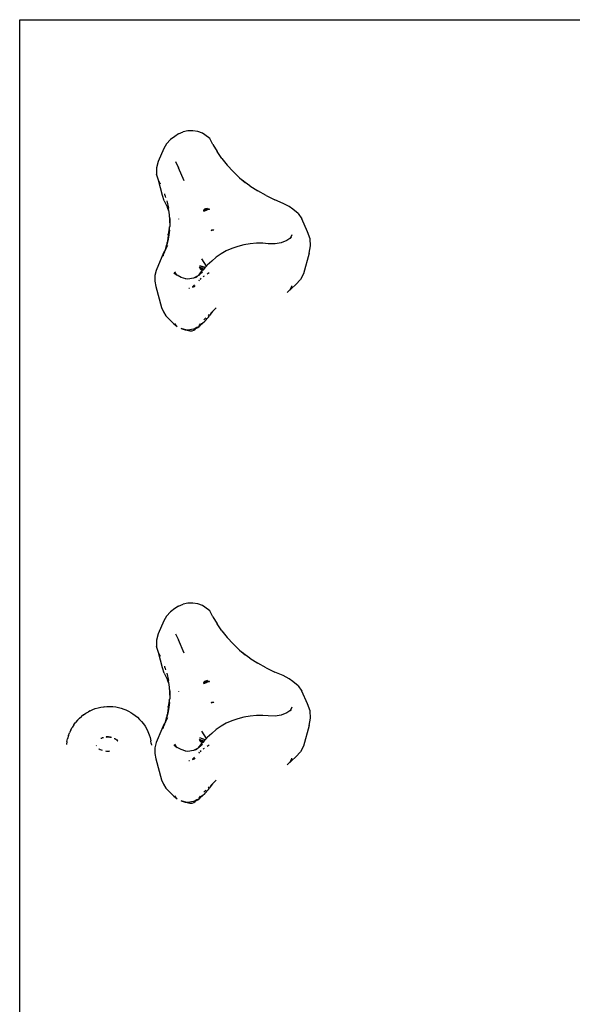
# Model space of a CAD drawing. Units: millimetres. Extents: x 993 to 11825, y -11556 to -2605.
# Drawn here: x 9710 to 9942, y -6260 to -5847 of the extents above; entities that cross this region are included whole.
import ezdxf

# ---------------------------------------------------------------- set-up
doc = ezdxf.new("R2010")
doc.units = ezdxf.units.MM

msp = doc.modelspace()

# ---------------------------------------------------------------- linework, layer by layer
for p, q in [((9710.14, -5846.65), (10220.14, -5846.65)), ((9710.14, -6732.99), (9710.14, -5846.65)), ((9773.47, -5896.97), (9771.84, -5898.7)), ((9775.27, -5895.62), (9773.47, -5896.97)), ((9776.9, -5894.52), (9775.27, -5895.62)), ((9776.9, -5894.52), (9778.78, -5893.74)), ((9780.82, -5893.32), (9778.78, -5893.74)), ((9782.92, -5893.29), (9780.82, -5893.32)), ((9784.99, -5893.63), (9782.92, -5893.29)), ((9786.91, -5894.34), (9784.99, -5893.63)), ((9787.93, -5894.96), (9786.91, -5894.34)), ((9789.98, -5896.46), (9787.93, -5894.96)), ((9791.23, -5898.99), (9789.98, -5896.46)), ((9770.71, -5900.68), (9768.33, -5906.22)), ((9771.84, -5898.7), (9770.71, -5900.68)), ((9791.23, -5898.99), (9793.02, -5902.01)), ((9795.05, -5904.93), (9793.02, -5902.01)), ((9795.05, -5904.93), (9797.3, -5907.74)), ((9768.33, -5906.22), (9767.64, -5908.8)), ((9767.64, -5908.8), (9767.66, -5911.44)), ((9775.55, -5906.21), (9776.86, -5908.77)), ((9779.2, -5914.25), (9776.86, -5908.77)), ((9799.77, -5910.43), (9797.3, -5907.74)), ((9768.39, -5914.01), (9767.66, -5911.44)), ((9802.44, -5912.97), (9799.77, -5910.43)), ((9802.44, -5912.97), (9804.89, -5915.01)), ((9769.12, -5915.43), (9768.39, -5914.01)), ((9769.12, -5915.58), (9768.39, -5914.01)), ((9770.16, -5920.51), (9768.39, -5914.01)), ((9769.12, -5915.43), (9769.12, -5915.58)), ((9804.89, -5915.01), (9803.59, -5914.06)), ((9806.77, -5916.39), (9804.89, -5915.01)), ((9806.77, -5916.39), (9810.12, -5918.54)), ((9770.78, -5922.69), (9770.16, -5920.51)), ((9771.08, -5920.19), (9771.04, -5919.75)), ((9771.16, -5920.26), (9771.04, -5919.75)), ((9771.11, -5920.26), (9771.08, -5920.06)), ((9771.16, -5920.26), (9771.08, -5920.06)), ((9771.21, -5920.51), (9771.16, -5920.26)), ((9771.24, -5920.5), (9771.16, -5920.26)), ((9771.31, -5920.75), (9771.24, -5920.5)), ((9771.51, -5921.24), (9771.31, -5920.75)), ((9813.64, -5920.51), (9810.12, -5918.54)), ((9813.64, -5920.51), (9817.31, -5922.29)), ((9770.78, -5922.69), (9772.19, -5925.43)), ((9771.98, -5922.72), (9772.65, -5925.74)), ((9772.81, -5926.95), (9772.19, -5925.43)), ((9772.81, -5926.95), (9772.65, -5925.74)), ((9787.78, -5926.17), (9787.95, -5926.01)), ((9789.07, -5925.83), (9788.24, -5926.04)), ((9788.24, -5926.04), (9788.42, -5926.06)), ((9788.42, -5926.06), (9789.07, -5925.83)), ((9788.48, -5926.19), (9789.07, -5925.83)), ((9788.59, -5926.19), (9789.07, -5925.83)), ((9789.33, -5926.17), (9789.59, -5926.05)), ((9820.77, -5923.73), (9817.31, -5922.29)), ((9823.27, -5925), (9820.77, -5923.73)), ((9824.84, -5926.19), (9823.27, -5925)), ((9772.86, -5927.27), (9772.81, -5926.95)), ((9773.06, -5928.79), (9772.86, -5927.27)), ((9773.13, -5930.33), (9773.06, -5928.79)), ((9773.06, -5929.56), (9773.13, -5930.33)), ((9787.42, -5926.83), (9787.46, -5926.59)), ((9787.42, -5926.83), (9787.45, -5926.75)), ((9787.42, -5926.83), (9787.44, -5927.07)), ((9787.44, -5927.07), (9788.56, -5926.54)), ((9787.92, -5926.7), (9787.44, -5927.07)), ((9787.49, -5926.8), (9787.44, -5927.07)), ((9787.44, -5927.07), (9787.45, -5926.82)), ((9787.45, -5926.75), (9787.53, -5926.61)), ((9787.45, -5926.82), (9787.49, -5926.8)), ((9787.56, -5926.45), (9787.46, -5926.59)), ((9787.53, -5926.79), (9787.49, -5926.8)), ((9787.53, -5926.8), (9787.49, -5926.81)), ((9787.53, -5926.58), (9787.56, -5926.45)), ((9787.53, -5926.58), (9787.6, -5926.57)), ((9788.06, -5926.6), (9787.53, -5926.79)), ((9787.54, -5926.75), (9787.53, -5926.79)), ((9787.54, -5926.75), (9787.93, -5926.52)), ((9787.6, -5926.57), (9787.54, -5926.75)), ((9787.61, -5926.37), (9787.56, -5926.45)), ((9787.56, -5926.45), (9787.57, -5926.37)), ((9787.57, -5926.37), (9787.62, -5926.35)), ((9787.57, -5926.37), (9787.61, -5926.37)), ((9787.61, -5926.37), (9787.57, -5926.37)), ((9787.65, -5926.34), (9787.61, -5926.37)), ((9787.61, -5926.37), (9787.64, -5926.36)), ((9787.64, -5926.36), (9787.65, -5926.34)), ((9787.67, -5926.36), (9787.64, -5926.36)), ((9787.67, -5926.28), (9787.65, -5926.34)), ((9787.67, -5926.28), (9787.7, -5926.24)), ((9787.67, -5926.28), (9787.68, -5926.33)), ((9788.25, -5926.32), (9787.67, -5926.36)), ((9787.68, -5926.33), (9787.67, -5926.36)), ((9787.68, -5926.33), (9788.1, -5926.18)), ((9787.7, -5926.24), (9787.74, -5926.17)), ((9787.78, -5926.17), (9787.74, -5926.17)), ((9787.78, -5926.17), (9787.74, -5926.17)), ((9788.1, -5926.18), (9787.78, -5926.17)), ((9788.56, -5926.54), (9787.92, -5926.7)), ((9788.06, -5926.6), (9787.92, -5926.7)), ((9787.93, -5926.52), (9788.22, -5926.47)), ((9788.22, -5926.47), (9788.06, -5926.6)), ((9788.25, -5926.32), (9788.48, -5926.19)), ((9788.25, -5926.32), (9788.95, -5926.28)), ((9789.79, -5926.22), (9788.56, -5926.54)), ((9788.95, -5926.28), (9788.56, -5926.42)), ((9788.56, -5926.42), (9788.94, -5926.36)), ((9789.15, -5926.21), (9788.59, -5926.19)), ((9788.64, -5926.09), (9788.72, -5926.1)), ((9788.94, -5926.36), (9789.13, -5926.27)), ((9789.15, -5926.21), (9788.95, -5926.28)), ((9789.13, -5926.27), (9789.25, -5926.21)), ((9789.79, -5926.22), (9789.13, -5926.27)), ((9789.25, -5926.21), (9789.15, -5926.21)), ((9789.25, -5926.21), (9789.27, -5926.16)), ((9789.79, -5926.22), (9789.25, -5926.21)), ((9789.27, -5926.16), (9789.33, -5926.17)), ((9789.33, -5926.17), (9789.79, -5926.22)), ((9827.06, -5928.03), (9824.84, -5926.19)), ((9827.06, -5928.03), (9828.68, -5930.25)), ((9772.97, -5934.27), (9772.54, -5936.7)), ((9773.02, -5934.62), (9772.97, -5934.27)), ((9772.99, -5934.42), (9773.06, -5933.9)), ((9773.02, -5934.62), (9773.06, -5934.16)), ((9773.06, -5934.16), (9773.13, -5933.4)), ((9773.06, -5933.9), (9773.13, -5933.4)), ((9773.06, -5933.9), (9773.06, -5933.65)), ((9773.06, -5934.16), (9773.06, -5933.9)), ((9773.19, -5931.86), (9773.13, -5930.33)), ((9773.13, -5930.33), (9773.13, -5933.4)), ((9773.19, -5931.86), (9773.13, -5933.4)), ((9776.97, -5930.42), (9776.91, -5930.28)), ((9830.98, -5935.62), (9828.68, -5930.25)), ((9772.32, -5939.49), (9772.6, -5937.37)), ((9772.65, -5937.98), (9772.32, -5939.49)), ((9772.6, -5937.37), (9772.54, -5936.7)), ((9773.06, -5934.93), (9772.65, -5937.98)), ((9773.06, -5934.93), (9773.02, -5934.62)), ((9790.53, -5935.17), (9791.54, -5934.91)), ((9791.63, -5934.97), (9790.53, -5935.17)), ((9791.01, -5934.82), (9790.64, -5935.01)), ((9790.76, -5935), (9790.64, -5935.01)), ((9790.76, -5935), (9791.01, -5934.82)), ((9791.63, -5934.97), (9791.25, -5934.98)), ((9791.63, -5934.97), (9791.54, -5934.91)), ((9824.45, -5936.98), (9823.67, -5938.45)), ((9823.86, -5938.35), (9823.67, -5938.45)), ((9824.29, -5938.07), (9823.86, -5938.35)), ((9823.92, -5938.21), (9823.86, -5938.35)), ((9832.09, -5938.56), (9830.98, -5935.62)), ((9772.19, -5941.4), (9771.33, -5943.08)), ((9771.33, -5943.08), (9771.51, -5942.49)), ((9771.51, -5942.49), (9771.98, -5941)), ((9771.51, -5942.49), (9771.78, -5941.49)), ((9771.98, -5941), (9771.78, -5941.49)), ((9772.32, -5939.49), (9771.96, -5940.48)), ((9771.96, -5940.48), (9771.98, -5941)), ((9772.32, -5939.49), (9771.98, -5941)), ((9801.71, -5941.79), (9799.25, -5942.65)), ((9804.28, -5941.14), (9801.71, -5941.79)), ((9806.9, -5940.7), (9804.28, -5941.14)), ((9809.57, -5940.48), (9806.9, -5940.7)), ((9812.25, -5940.47), (9809.57, -5940.48)), ((9814.5, -5940.66), (9812.25, -5940.47)), ((9817.49, -5940.73), (9814.5, -5940.66)), ((9819.99, -5940.3), (9817.49, -5940.73)), ((9822.3, -5939.39), (9819.99, -5940.3)), ((9823.6, -5938.53), (9822.3, -5939.39)), ((9823.67, -5938.45), (9823.6, -5938.53)), ((9831.68, -5944.67), (9832.33, -5941.63)), ((9832.33, -5941.63), (9832.09, -5938.56)), ((9769.86, -5946.18), (9767.44, -5951.85)), ((9770.72, -5944.25), (9769.86, -5946.18)), ((9770.3, -5945.77), (9770.33, -5945.75)), ((9770.44, -5945.43), (9770.33, -5945.75)), ((9770.44, -5945.43), (9771.04, -5943.97)), ((9771.33, -5943.08), (9770.72, -5944.25)), ((9771.11, -5943.91), (9771.04, -5943.97)), ((9792.64, -5946.38), (9790.78, -5947.97)), ((9794.69, -5944.96), (9792.64, -5946.38)), ((9796.9, -5943.71), (9794.69, -5944.96)), ((9799.25, -5942.65), (9796.9, -5943.71)), ((9831.68, -5944.67), (9829.27, -5953.38)), ((9785.74, -5950.52), (9785.6, -5950.46)), ((9785.6, -5950.46), (9785.62, -5950.7)), ((9785.6, -5950.46), (9785.74, -5950.76)), ((9785.74, -5950.75), (9785.6, -5950.46)), ((9785.77, -5950.6), (9785.6, -5950.46)), ((9785.81, -5950.72), (9785.6, -5950.46)), ((9785.6, -5950.46), (9785.76, -5950.56)), ((9785.6, -5950.46), (9785.75, -5950.54)), ((9785.62, -5950.7), (9785.74, -5950.76)), ((9785.62, -5950.7), (9785.76, -5950.79)), ((9785.62, -5950.7), (9785.74, -5950.75)), ((9788.1, -5950.8), (9785.74, -5949.9)), ((9788.18, -5950.71), (9785.74, -5949.9)), ((9785.74, -5950.52), (9785.76, -5950.56)), ((9785.74, -5950.76), (9785.8, -5950.77)), ((9785.76, -5950.79), (9785.74, -5950.76)), ((9786.68, -5950.89), (9785.76, -5950.56)), ((9785.76, -5950.56), (9787.31, -5951.38)), ((9785.76, -5950.56), (9785.78, -5950.64)), ((9785.76, -5950.56), (9786.54, -5951.07)), ((9785.77, -5950.82), (9785.76, -5950.79)), ((9785.84, -5950.81), (9785.77, -5950.82)), ((9785.77, -5950.82), (9785.84, -5950.84)), ((9785.77, -5950.82), (9785.8, -5950.88)), ((9786.18, -5950.92), (9785.78, -5950.64)), ((9785.78, -5950.64), (9785.83, -5950.78)), ((9785.78, -5950.64), (9785.99, -5950.85)), ((9785.8, -5950.77), (9785.83, -5950.78)), ((9785.8, -5950.77), (9785.82, -5950.8)), ((9785.82, -5950.8), (9785.84, -5950.84)), ((9785.83, -5950.78), (9785.84, -5950.81)), ((9785.83, -5950.78), (9785.88, -5950.8)), ((9785.84, -5950.81), (9785.86, -5950.87)), ((9785.88, -5950.8), (9786.18, -5950.92)), ((9785.92, -5950.85), (9785.88, -5950.8)), ((9785.99, -5950.85), (9786.08, -5950.94)), ((9788.58, -5950.05), (9786.64, -5947.07)), ((9787.45, -5951.39), (9788.58, -5950.05)), ((9788.58, -5950.05), (9788.89, -5949.72)), ((9788.67, -5950.19), (9788.58, -5950.05)), ((9790.78, -5947.97), (9788.89, -5949.72)), ((9766.94, -5954.08), (9766.89, -5956.36)), ((9767.44, -5951.85), (9766.94, -5954.08)), ((9774.87, -5952.83), (9775.45, -5953.28)), ((9775.1, -5952.46), (9775.79, -5953.54)), ((9775.41, -5953.19), (9775.45, -5953.28)), ((9775.45, -5953.28), (9775.79, -5953.54)), ((9775.79, -5953.54), (9776.28, -5953.92)), ((9777.9, -5954.8), (9776.28, -5953.92)), ((9779.91, -5955.46), (9777.9, -5954.8)), ((9784.55, -5954.42), (9783.18, -5955.11)), ((9784.42, -5954.76), (9783.18, -5955.11)), ((9784.55, -5954.42), (9783.87, -5954.85)), ((9783.87, -5954.85), (9784.57, -5954.49)), ((9784.68, -5954.4), (9784.55, -5954.42)), ((9784.57, -5954.49), (9784.68, -5954.4)), ((9784.68, -5954.4), (9784.78, -5954.34)), ((9784.81, -5954.29), (9784.78, -5954.34)), ((9784.99, -5954.2), (9784.81, -5954.29)), ((9785.2, -5954.07), (9784.99, -5954.2)), ((9785.22, -5954.04), (9785.2, -5954.07)), ((9785.28, -5954), (9785.22, -5954.04)), ((9785.3, -5953.93), (9785.28, -5954)), ((9785.49, -5953.95), (9785.28, -5954)), ((9785.99, -5953.51), (9785.3, -5953.93)), ((9785.39, -5953.82), (9785.3, -5953.93)), ((9786.9, -5952.57), (9785.39, -5953.82)), ((9785.66, -5953.45), (9785.39, -5953.82)), ((9785.66, -5953.45), (9787.07, -5951.63)), ((9786.9, -5952.57), (9785.7, -5953.62)), ((9785.8, -5950.88), (9785.86, -5950.87)), ((9785.83, -5951.14), (9785.96, -5951.16)), ((9785.99, -5951.24), (9785.83, -5951.14)), ((9785.97, -5951.23), (9785.83, -5951.14)), ((9785.86, -5950.87), (9785.89, -5950.92)), ((9785.86, -5950.87), (9785.89, -5950.92)), ((9785.89, -5950.92), (9785.9, -5950.97)), ((9785.89, -5950.92), (9785.98, -5950.93)), ((9785.9, -5950.97), (9785.96, -5951.16)), ((9785.9, -5950.97), (9785.98, -5951.05)), ((9785.98, -5950.93), (9785.92, -5950.85)), ((9785.97, -5951.23), (9785.94, -5951.16)), ((9785.96, -5951.16), (9785.99, -5951.24)), ((9785.96, -5951.16), (9786.06, -5951.18)), ((9786.01, -5951.32), (9785.97, -5951.23)), ((9786.21, -5951.21), (9785.98, -5950.93)), ((9785.98, -5951.05), (9786.06, -5951.18)), ((9785.99, -5951.24), (9786.01, -5951.32)), ((9786.13, -5951.33), (9786.01, -5951.32)), ((9786.16, -5951.35), (9786.01, -5951.32)), ((9786.06, -5951.18), (9786.12, -5951.2)), ((9786.06, -5951.18), (9786.13, -5951.33)), ((9786.08, -5950.94), (9786.4, -5951.1)), ((9786.08, -5950.94), (9786.4, -5951.25)), ((9786.12, -5951.2), (9786.28, -5951.35)), ((9786.12, -5951.2), (9786.21, -5951.21)), ((9786.13, -5951.33), (9786.17, -5951.35)), ((9786.16, -5951.35), (9786.13, -5951.33)), ((9786.28, -5951.35), (9786.17, -5951.35)), ((9786.24, -5951.47), (9786.17, -5951.35)), ((9786.33, -5951.46), (9786.17, -5951.36)), ((9786.4, -5951.1), (9786.18, -5950.92)), ((9786.18, -5950.92), (9787.31, -5951.38)), ((9786.28, -5951.35), (9786.21, -5951.21)), ((9786.21, -5951.21), (9786.4, -5951.25)), ((9786.29, -5951.46), (9786.24, -5951.47)), ((9786.24, -5951.47), (9786.3, -5951.47)), ((9786.28, -5951.35), (9786.31, -5951.38)), ((9786.33, -5951.35), (9786.28, -5951.35)), ((9786.33, -5951.46), (9786.29, -5951.46)), ((9786.3, -5951.47), (9786.33, -5951.46)), ((9786.35, -5951.39), (9786.31, -5951.38)), ((9786.35, -5951.39), (9786.33, -5951.35)), ((9786.33, -5951.46), (9786.4, -5951.47)), ((9786.4, -5951.47), (9786.33, -5951.46)), ((9786.53, -5951.42), (9786.35, -5951.39)), ((9786.4, -5951.47), (9786.35, -5951.39)), ((9786.66, -5951.31), (9786.4, -5951.1)), ((9786.4, -5951.25), (9786.53, -5951.38)), ((9786.4, -5951.25), (9786.51, -5951.28)), ((9786.4, -5951.47), (9786.56, -5951.45)), ((9786.4, -5951.47), (9786.5, -5951.57)), ((9786.68, -5951.54), (9786.5, -5951.57)), ((9786.5, -5951.57), (9786.72, -5951.58)), ((9786.51, -5951.28), (9786.7, -5951.4)), ((9786.53, -5951.38), (9786.53, -5951.42)), ((9786.6, -5951.44), (9786.53, -5951.42)), ((9786.56, -5951.45), (9786.6, -5951.44)), ((9786.59, -5951.47), (9786.56, -5951.45)), ((9786.63, -5951.48), (9786.59, -5951.47)), ((9786.63, -5951.48), (9786.59, -5951.47)), ((9786.6, -5951.44), (9786.7, -5951.4)), ((9786.6, -5951.44), (9786.63, -5951.48)), ((9786.63, -5951.48), (9786.68, -5951.54)), ((9786.81, -5951.48), (9786.63, -5951.48)), ((9787.34, -5951.36), (9786.68, -5950.89)), ((9786.71, -5951.56), (9786.68, -5951.54)), ((9786.68, -5951.54), (9786.73, -5951.58)), ((9786.7, -5951.4), (9786.76, -5951.43)), ((9786.83, -5951.48), (9786.71, -5951.56)), ((9786.71, -5951.56), (9786.73, -5951.58)), ((9786.73, -5951.58), (9786.78, -5951.63)), ((9786.76, -5951.43), (9786.82, -5951.43)), ((9786.81, -5951.48), (9786.76, -5951.43)), ((9786.82, -5951.43), (9786.78, -5951.41)), ((9786.78, -5951.63), (9786.99, -5951.58)), ((9786.83, -5951.48), (9786.81, -5951.48)), ((9786.82, -5951.43), (9786.93, -5951.42)), ((9786.82, -5951.43), (9786.83, -5951.48)), ((9786.83, -5951.48), (9786.88, -5951.51)), ((9786.88, -5951.48), (9786.83, -5951.48)), ((9786.88, -5951.51), (9786.88, -5951.48)), ((9786.93, -5951.51), (9786.88, -5951.48)), ((9786.93, -5951.51), (9786.88, -5951.51)), ((9786.89, -5951.35), (9787.03, -5951.38)), ((9786.89, -5951.35), (9786.93, -5951.42)), ((9786.93, -5951.42), (9787.02, -5951.42)), ((9787.06, -5951.49), (9786.93, -5951.51)), ((9786.95, -5951.54), (9786.93, -5951.51)), ((9786.95, -5951.54), (9786.99, -5951.58)), ((9787.07, -5951.54), (9786.99, -5951.58)), ((9787.04, -5951.61), (9786.99, -5951.58)), ((9787.01, -5951.58), (9787.36, -5951.59)), ((9787.05, -5951.44), (9787.02, -5951.42)), ((9787.03, -5951.38), (9787.08, -5951.42)), ((9787.04, -5951.61), (9787.36, -5951.59)), ((9787.04, -5951.61), (9787.07, -5951.63)), ((9787.17, -5951.47), (9787.06, -5951.49)), ((9787.07, -5951.54), (9787.06, -5951.49)), ((9787.15, -5951.55), (9787.07, -5951.54)), ((9787.07, -5951.63), (9787.15, -5951.55)), ((9787.36, -5951.59), (9787.07, -5951.63)), ((9787.08, -5951.42), (9787.17, -5951.41)), ((9787.08, -5951.42), (9787.13, -5951.45)), ((9787.13, -5951.45), (9787.17, -5951.47)), ((9787.23, -5951.53), (9787.15, -5951.55)), ((9787.17, -5951.41), (9787.25, -5951.46)), ((9787.2, -5951.49), (9787.17, -5951.47)), ((9787.17, -5951.47), (9787.2, -5951.49)), ((9787.5, -5954.31), (9787.19, -5954.57)), ((9787.25, -5951.46), (9787.2, -5951.49)), ((9787.2, -5951.49), (9787.23, -5951.53)), ((9787.23, -5951.53), (9787.25, -5951.46)), ((9787.23, -5951.53), (9787.36, -5951.59)), ((9787.25, -5951.46), (9787.27, -5951.43)), ((9787.34, -5951.45), (9787.25, -5951.46)), ((9787.44, -5951.51), (9787.25, -5951.53)), ((9787.25, -5951.53), (9787.36, -5951.59)), ((9787.27, -5951.43), (9787.31, -5951.38)), ((9787.31, -5951.38), (9787.36, -5951.4)), ((9787.36, -5951.4), (9787.34, -5951.36)), ((9787.44, -5951.43), (9787.34, -5951.45)), ((9787.34, -5951.45), (9787.48, -5951.47)), ((9787.36, -5951.4), (9787.41, -5951.4)), ((9787.36, -5951.4), (9787.44, -5951.43)), ((9787.41, -5951.4), (9787.45, -5951.39)), ((9787.41, -5951.4), (9787.47, -5951.43)), ((9787.47, -5951.43), (9787.44, -5951.43)), ((9787.44, -5951.43), (9787.5, -5951.45)), ((9787.45, -5951.39), (9787.56, -5951.39)), ((9787.47, -5951.43), (9787.45, -5951.39)), ((9787.47, -5951.43), (9787.51, -5951.44)), ((9787.5, -5954.31), (9787.71, -5954.16)), ((9788.85, -5953.37), (9789.76, -5952.74)), ((9829.27, -5953.38), (9828.01, -5955.75)), ((9766.89, -5956.36), (9767.3, -5958.61)), ((9767.3, -5958.61), (9769.75, -5967.44)), ((9779.91, -5955.46), (9779.67, -5955.44)), ((9780.73, -5955.5), (9779.91, -5955.46)), ((9781.55, -5955.46), (9780.73, -5955.5)), ((9782.35, -5955.34), (9781.55, -5955.46)), ((9783.13, -5955.13), (9782.35, -5955.34)), ((9782.76, -5958.8), (9783.6, -5958)), ((9782.77, -5958.9), (9783.53, -5958.57)), ((9783.53, -5958.57), (9782.77, -5958.93)), ((9783.06, -5958.85), (9782.78, -5958.98)), ((9783.53, -5958.57), (9783.06, -5958.85)), ((9783.18, -5955.11), (9783.13, -5955.13)), ((9783.65, -5958.42), (9783.53, -5958.57)), ((9785.58, -5955.91), (9785.36, -5956.12)), ((9785.39, -5956.27), (9785.62, -5956.02)), ((9786.31, -5955.23), (9785.91, -5955.6)), ((9786.34, -5955.27), (9785.93, -5955.65)), ((9785.93, -5955.7), (9785.93, -5955.65)), ((9826.1, -5957.82), (9822.48, -5961.15)), ((9823.67, -5959.87), (9824.37, -5958.58)), ((9824.37, -5958.58), (9824.45, -5958.39)), ((9828.01, -5955.75), (9826.1, -5957.82)), ((9781.24, -5959.35), (9781.33, -5959.35)), ((9781.33, -5959.35), (9781.41, -5959.34)), ((9781.44, -5959.34), (9781.41, -5959.34)), ((9781.49, -5959.33), (9781.44, -5959.34)), ((9823.67, -5959.87), (9822.48, -5961.15)), ((9769.75, -5967.44), (9770.48, -5969.28)), ((9770.48, -5969.28), (9771.58, -5970.99)), ((9771.58, -5970.99), (9773.01, -5972.52)), ((9789.42, -5971.48), (9788.94, -5972.07)), ((9789.75, -5970.34), (9789.25, -5970.8)), ((9789.42, -5971.48), (9789.91, -5970.81)), ((9791.16, -5969.19), (9789.91, -5970.81)), ((9790.22, -5969.91), (9791.22, -5968.97)), ((9792.67, -5967.63), (9791.16, -5969.19)), ((9791.93, -5968.31), (9792.67, -5967.63)), ((9773.01, -5972.52), (9774.87, -5974.25)), ((9774.87, -5974.25), (9776.27, -5975.48)), ((9775.81, -5974.98), (9775.27, -5974.14)), ((9776.27, -5975.48), (9775.81, -5974.98)), ((9784.7, -5975.8), (9784.97, -5975.57)), ((9784.97, -5975.78), (9785.49, -5975.36)), ((9785.24, -5975.49), (9785.21, -5975.52)), ((9785.24, -5975.49), (9785.49, -5975.36)), ((9785.46, -5975.26), (9785.37, -5975.35)), ((9785.44, -5975.16), (9785.66, -5974.86)), ((9785.8, -5974.89), (9785.46, -5975.26)), ((9785.99, -5974.92), (9785.46, -5975.26)), ((9785.99, -5974.92), (9785.49, -5975.36)), ((9785.66, -5974.86), (9786.06, -5974.35)), ((9786.56, -5974.26), (9785.8, -5974.89)), ((9785.99, -5974.92), (9787.87, -5973.17)), ((9786.7, -5974.16), (9786.56, -5974.26)), ((9788.28, -5971.78), (9787.44, -5972.65)), ((9788.42, -5972.63), (9787.87, -5973.17)), ((9788.42, -5972.63), (9788.94, -5972.07)), ((9777.9, -5976.21), (9779.67, -5976.86)), ((9779.92, -5976.87), (9777.9, -5976.21)), ((9779.67, -5976.86), (9779.92, -5976.87)), ((9780.73, -5976.92), (9779.92, -5976.87)), ((9779.92, -5976.87), (9781.54, -5977.25)), ((9781.55, -5976.87), (9780.73, -5976.92)), ((9781.54, -5977.25), (9782.44, -5977.31)), ((9782.35, -5976.75), (9781.55, -5976.87)), ((9783.13, -5976.55), (9782.35, -5976.75)), ((9782.44, -5977.31), (9782.63, -5977.22)), ((9782.63, -5977.22), (9783.25, -5976.9)), ((9783.18, -5976.52), (9783.13, -5976.55)), ((9783.18, -5976.52), (9784.55, -5975.84)), ((9784.2, -5976.24), (9783.18, -5976.52)), ((9783.25, -5976.9), (9783.85, -5976.55)), ((9784.42, -5976.18), (9783.85, -5976.55)), ((9784.55, -5975.84), (9783.87, -5976.26)), ((9784.57, -5975.91), (9783.87, -5976.26)), ((9784.42, -5976.18), (9784.97, -5975.78)), ((9784.55, -5975.84), (9784.64, -5975.86)), ((9784.64, -5975.86), (9784.57, -5975.91)), ((9784.68, -5975.82), (9784.64, -5975.86)), ((9784.7, -5975.8), (9784.68, -5975.82)), ((9773.47, -6095.21), (9771.84, -6096.93)), ((9775.27, -6093.85), (9773.47, -6095.21)), ((9776.9, -6092.76), (9775.27, -6093.85)), ((9776.9, -6092.76), (9778.78, -6091.98)), ((9780.82, -6091.56), (9778.78, -6091.98)), ((9782.92, -6091.52), (9780.82, -6091.56)), ((9784.99, -6091.86), (9782.92, -6091.52)), ((9786.91, -6092.57), (9784.99, -6091.86)), ((9787.93, -6093.2), (9786.91, -6092.57)), ((9789.98, -6094.7), (9787.93, -6093.2)), ((9791.23, -6097.22), (9789.98, -6094.7)), ((9770.71, -6098.91), (9768.33, -6104.46)), ((9771.84, -6096.93), (9770.71, -6098.91)), ((9791.23, -6097.22), (9793.02, -6100.25)), ((9795.05, -6103.17), (9793.02, -6100.25)), ((9795.05, -6103.17), (9797.3, -6105.98)), ((9768.33, -6104.46), (9767.64, -6107.04)), ((9767.64, -6107.04), (9767.66, -6109.68)), ((9775.55, -6104.45), (9776.86, -6107)), ((9779.2, -6112.48), (9776.86, -6107)), ((9799.77, -6108.66), (9797.3, -6105.98)), ((9768.39, -6112.25), (9767.66, -6109.68)), ((9802.44, -6111.21), (9799.77, -6108.66)), ((9802.44, -6111.21), (9804.89, -6113.25)), ((9769.12, -6113.66), (9768.39, -6112.25)), ((9769.12, -6113.82), (9768.39, -6112.25)), ((9770.16, -6118.74), (9768.39, -6112.25)), ((9769.12, -6113.66), (9769.12, -6113.82)), ((9804.89, -6113.25), (9803.59, -6112.3)), ((9806.77, -6114.62), (9804.89, -6113.25)), ((9806.77, -6114.62), (9810.12, -6116.78)), ((9770.78, -6120.92), (9770.16, -6118.74)), ((9771.08, -6118.43), (9771.04, -6117.99)), ((9771.16, -6118.49), (9771.04, -6117.99)), ((9771.11, -6118.5), (9771.08, -6118.29)), ((9771.16, -6118.49), (9771.08, -6118.29)), ((9771.21, -6118.74), (9771.16, -6118.49)), ((9771.24, -6118.74), (9771.16, -6118.49)), ((9771.31, -6118.99), (9771.24, -6118.74)), ((9771.51, -6119.47), (9771.31, -6118.99)), ((9813.64, -6118.75), (9810.12, -6116.78)), ((9813.64, -6118.75), (9817.31, -6120.53)), ((9770.78, -6120.92), (9772.19, -6123.66)), ((9771.98, -6120.96), (9772.65, -6123.98)), ((9772.81, -6125.19), (9772.19, -6123.66)), ((9772.81, -6125.19), (9772.65, -6123.98)), ((9787.68, -6124.56), (9788.1, -6124.41)), ((9787.7, -6124.48), (9787.74, -6124.4)), ((9787.78, -6124.41), (9787.74, -6124.4)), ((9787.78, -6124.41), (9787.74, -6124.4)), ((9787.78, -6124.41), (9787.95, -6124.24)), ((9788.1, -6124.41), (9787.78, -6124.41)), ((9789.07, -6124.06), (9788.24, -6124.28)), ((9788.24, -6124.28), (9788.42, -6124.3)), ((9788.42, -6124.3), (9789.07, -6124.06)), ((9788.48, -6124.42), (9789.07, -6124.06)), ((9788.59, -6124.43), (9789.07, -6124.06)), ((9788.64, -6124.32), (9788.72, -6124.33)), ((9789.25, -6124.45), (9789.27, -6124.4)), ((9789.27, -6124.4), (9789.33, -6124.41)), ((9789.33, -6124.41), (9789.59, -6124.28)), ((9789.33, -6124.41), (9789.79, -6124.46)), ((9820.77, -6121.97), (9817.31, -6120.53)), ((9823.27, -6123.24), (9820.77, -6121.97)), ((9824.84, -6124.42), (9823.27, -6123.24)), ((9772.86, -6125.5), (9772.81, -6125.19)), ((9773.06, -6127.03), (9772.86, -6125.5)), ((9773.13, -6128.56), (9773.06, -6127.03)), ((9773.06, -6127.8), (9773.13, -6128.56)), ((9776.97, -6128.66), (9776.91, -6128.51)), ((9787.42, -6125.07), (9787.46, -6124.83)), ((9787.42, -6125.07), (9787.45, -6124.99)), ((9787.42, -6125.07), (9787.44, -6125.31)), ((9787.44, -6125.31), (9788.56, -6124.77)), ((9787.92, -6124.94), (9787.44, -6125.31)), ((9787.49, -6125.04), (9787.44, -6125.31)), ((9787.44, -6125.31), (9787.45, -6125.06)), ((9787.45, -6124.99), (9787.53, -6124.84)), ((9787.45, -6125.06), (9787.49, -6125.04)), ((9787.56, -6124.68), (9787.46, -6124.83)), ((9787.53, -6125.03), (9787.49, -6125.04)), ((9787.53, -6125.04), (9787.49, -6125.05)), ((9787.53, -6124.82), (9787.56, -6124.68)), ((9787.53, -6124.82), (9787.6, -6124.81)), ((9788.06, -6124.84), (9787.53, -6125.03)), ((9787.54, -6124.99), (9787.53, -6125.03)), ((9787.54, -6124.99), (9787.93, -6124.75)), ((9787.6, -6124.81), (9787.54, -6124.99)), ((9787.61, -6124.6), (9787.56, -6124.68)), ((9787.56, -6124.68), (9787.57, -6124.6)), ((9787.57, -6124.6), (9787.62, -6124.59)), ((9787.57, -6124.6), (9787.61, -6124.6)), ((9787.61, -6124.6), (9787.57, -6124.6)), ((9787.65, -6124.57), (9787.61, -6124.6)), ((9787.61, -6124.6), (9787.64, -6124.6)), ((9787.64, -6124.6), (9787.65, -6124.57)), ((9787.67, -6124.6), (9787.64, -6124.6)), ((9787.67, -6124.51), (9787.65, -6124.57)), ((9787.67, -6124.51), (9787.7, -6124.48)), ((9787.67, -6124.51), (9787.68, -6124.56)), ((9788.25, -6124.56), (9787.67, -6124.6)), ((9787.68, -6124.56), (9787.67, -6124.6)), ((9788.56, -6124.77), (9787.92, -6124.94)), ((9788.06, -6124.84), (9787.92, -6124.94)), ((9787.93, -6124.75), (9788.22, -6124.71)), ((9788.22, -6124.71), (9788.06, -6124.84)), ((9788.25, -6124.56), (9788.48, -6124.42)), ((9788.25, -6124.56), (9788.95, -6124.51)), ((9789.79, -6124.46), (9788.56, -6124.77)), ((9788.95, -6124.51), (9788.56, -6124.65)), ((9788.56, -6124.65), (9788.94, -6124.59)), ((9789.15, -6124.44), (9788.59, -6124.43)), ((9788.94, -6124.59), (9789.13, -6124.5)), ((9789.15, -6124.44), (9788.95, -6124.51)), ((9789.13, -6124.5), (9789.25, -6124.45)), ((9789.79, -6124.46), (9789.13, -6124.5)), ((9789.25, -6124.45), (9789.15, -6124.44)), ((9789.79, -6124.46), (9789.25, -6124.45)), ((9827.06, -6126.27), (9824.84, -6124.42)), ((9827.06, -6126.27), (9828.68, -6128.49)), ((9830.98, -6133.85), (9828.68, -6128.49)), ((9772.97, -6132.51), (9772.54, -6134.93)), ((9773.02, -6132.86), (9772.97, -6132.51)), ((9772.99, -6132.65), (9773.06, -6132.14)), ((9773.02, -6132.86), (9773.06, -6132.4)), ((9773.06, -6132.4), (9773.13, -6131.63)), ((9773.06, -6132.14), (9773.13, -6131.63)), ((9773.06, -6132.14), (9773.06, -6131.88)), ((9773.06, -6132.4), (9773.06, -6132.14)), ((9773.19, -6130.1), (9773.13, -6128.56)), ((9773.13, -6128.56), (9773.13, -6131.63)), ((9773.19, -6130.1), (9773.13, -6131.63)), ((9739.77, -6136.7), (9738.99, -6137.1)), ((9739.77, -6136.7), (9740.8, -6136.22)), ((9740.8, -6136.22), (9741.9, -6135.81)), ((9741.9, -6135.81), (9743.05, -6135.47)), ((9743.05, -6135.47), (9744.25, -6135.2)), ((9744.25, -6135.2), (9745.48, -6135.02)), ((9745.65, -6135), (9745.48, -6135.02)), ((9745.65, -6135), (9746.75, -6134.91)), ((9746.75, -6134.91), (9747.86, -6134.89)), ((9747.86, -6134.89), (9747.99, -6134.89)), ((9747.99, -6134.89), (9749.24, -6134.95)), ((9749.24, -6134.95), (9750.47, -6135.1)), ((9750.47, -6135.1), (9751.66, -6135.32)), ((9751.66, -6135.32), (9752.8, -6135.62)), ((9752.8, -6135.62), (9753.88, -6136)), ((9753.88, -6136), (9754.66, -6136.32)), ((9754.66, -6136.32), (9755.78, -6136.82)), ((9772.32, -6137.73), (9772.6, -6135.6)), ((9772.65, -6136.22), (9772.32, -6137.73)), ((9772.6, -6135.6), (9772.54, -6134.93)), ((9773.06, -6133.17), (9772.65, -6136.22)), ((9773.06, -6133.17), (9773.02, -6132.86)), ((9790.53, -6133.4), (9791.54, -6133.14)), ((9791.63, -6133.2), (9790.53, -6133.4)), ((9791.01, -6133.05), (9790.64, -6133.24)), ((9790.76, -6133.24), (9790.64, -6133.24)), ((9790.76, -6133.24), (9791.01, -6133.05)), ((9791.63, -6133.2), (9791.25, -6133.22)), ((9791.63, -6133.2), (9791.54, -6133.14)), ((9823.6, -6136.77), (9822.3, -6137.63)), ((9823.67, -6136.69), (9823.6, -6136.77)), ((9824.45, -6135.22), (9823.67, -6136.69)), ((9823.86, -6136.59), (9823.67, -6136.69)), ((9824.29, -6136.3), (9823.86, -6136.59)), ((9823.92, -6136.45), (9823.86, -6136.59)), ((9832.09, -6136.79), (9830.98, -6133.85)), ((9832.33, -6139.87), (9832.09, -6136.79)), ((9734.45, -6140.69), (9733.59, -6141.64)), ((9734.45, -6140.69), (9735.22, -6139.85)), ((9735.22, -6139.85), (9736.13, -6139.06)), ((9737, -6138.38), (9736.13, -6139.06)), ((9737, -6138.38), (9737.94, -6137.71)), ((9737.94, -6137.71), (9738.99, -6137.1)), ((9755.78, -6136.82), (9756.8, -6137.39)), ((9756.8, -6137.39), (9757.7, -6137.98)), ((9757.7, -6137.98), (9758.7, -6138.68)), ((9758.7, -6138.68), (9759.58, -6139.43)), ((9759.58, -6139.43), (9760.5, -6140.3)), ((9760.5, -6140.3), (9761.29, -6141.17)), ((9772.19, -6139.64), (9771.33, -6141.31)), ((9771.33, -6141.31), (9771.51, -6140.72)), ((9771.51, -6140.72), (9771.98, -6139.24)), ((9771.51, -6140.72), (9771.78, -6139.72)), ((9771.98, -6139.24), (9771.78, -6139.72)), ((9772.32, -6137.73), (9771.96, -6138.72)), ((9771.96, -6138.72), (9771.98, -6139.24)), ((9772.32, -6137.73), (9771.98, -6139.24)), ((9799.25, -6140.89), (9796.9, -6141.95)), ((9801.71, -6140.03), (9799.25, -6140.89)), ((9804.28, -6139.37), (9801.71, -6140.03)), ((9806.9, -6138.93), (9804.28, -6139.37)), ((9809.57, -6138.71), (9806.9, -6138.93)), ((9812.25, -6138.71), (9809.57, -6138.71)), ((9814.5, -6138.89), (9812.25, -6138.71)), ((9817.49, -6138.97), (9814.5, -6138.89)), ((9819.99, -6138.53), (9817.49, -6138.97)), ((9822.3, -6137.63), (9819.99, -6138.53)), ((9831.68, -6142.9), (9832.33, -6139.87)), ((9731.62, -6144.74), (9731.03, -6146.01)), ((9731.62, -6144.74), (9732.17, -6143.71)), ((9732.91, -6142.58), (9732.17, -6143.71)), ((9732.91, -6142.58), (9733.59, -6141.64)), ((9761.29, -6141.17), (9762.11, -6142.21)), ((9762.11, -6142.21), (9762.79, -6143.19)), ((9762.79, -6143.19), (9763.48, -6144.39)), ((9763.48, -6144.39), (9764.01, -6145.45)), ((9769.86, -6144.42), (9767.44, -6150.08)), ((9770.72, -6142.49), (9769.86, -6144.42)), ((9770.3, -6144.01), (9770.33, -6143.98)), ((9770.44, -6143.66), (9770.33, -6143.98)), ((9770.44, -6143.66), (9771.04, -6142.21)), ((9771.33, -6141.31), (9770.72, -6142.49)), ((9771.11, -6142.15), (9771.04, -6142.21)), ((9792.64, -6144.62), (9790.78, -6146.2)), ((9794.69, -6143.2), (9792.64, -6144.62)), ((9796.9, -6141.95), (9794.69, -6143.2)), ((9831.68, -6142.9), (9829.27, -6151.62)), ((9730, -6149.64), (9730.22, -6148.49)), ((9730.64, -6147.11), (9730.22, -6148.49)), ((9730.64, -6147.11), (9731.03, -6146.01)), ((9744.24, -6148.27), (9744.45, -6148.17)), ((9744.45, -6148.17), (9744.98, -6147.98)), ((9744.98, -6147.98), (9745.4, -6147.88)), ((9746.49, -6147.57), (9746.66, -6147.56)), ((9746.49, -6147.72), (9746.73, -6147.7)), ((9746.66, -6147.56), (9747.4, -6147.56)), ((9746.73, -6147.7), (9747.34, -6147.7)), ((9747.34, -6147.7), (9747.94, -6147.75)), ((9747.4, -6147.56), (9748.13, -6147.62)), ((9747.94, -6147.75), (9748.53, -6147.85)), ((9748.13, -6147.62), (9748.24, -6147.64)), ((9748.53, -6147.85), (9748.65, -6147.88)), ((9749.85, -6148.28), (9750.12, -6148.4)), ((9750.12, -6148.4), (9750.56, -6148.66)), ((9750.56, -6148.66), (9750.95, -6148.95)), ((9750.95, -6148.95), (9751.27, -6149.27)), ((9764.01, -6145.45), (9764.54, -6146.77)), ((9764.54, -6146.77), (9764.89, -6147.9)), ((9764.89, -6147.9), (9765.25, -6149.31)), ((9785.74, -6148.75), (9785.6, -6148.7)), ((9785.6, -6148.7), (9785.62, -6148.93)), ((9785.6, -6148.7), (9785.74, -6149)), ((9785.74, -6148.98), (9785.6, -6148.7)), ((9785.77, -6148.83), (9785.6, -6148.7)), ((9785.81, -6148.96), (9785.6, -6148.7)), ((9785.6, -6148.7), (9785.76, -6148.8)), ((9785.6, -6148.7), (9785.75, -6148.77)), ((9785.62, -6148.93), (9785.74, -6149)), ((9785.62, -6148.93), (9785.76, -6149.02)), ((9785.62, -6148.93), (9785.74, -6148.98)), ((9787.93, -6148.97), (9785.74, -6148.13)), ((9788.01, -6148.89), (9785.74, -6148.13)), ((9785.74, -6148.75), (9785.76, -6148.8)), ((9785.74, -6149), (9785.8, -6149.01)), ((9785.76, -6149.02), (9785.74, -6149)), ((9786.68, -6149.13), (9785.76, -6148.8)), ((9785.76, -6148.8), (9787.31, -6149.62)), ((9785.76, -6148.8), (9785.78, -6148.88)), ((9785.76, -6148.8), (9786.54, -6149.31)), ((9785.77, -6149.06), (9785.76, -6149.02)), ((9785.84, -6149.05), (9785.77, -6149.06)), ((9785.77, -6149.06), (9785.84, -6149.08)), ((9785.77, -6149.06), (9785.8, -6149.12)), ((9786.18, -6149.16), (9785.78, -6148.88)), ((9785.78, -6148.88), (9785.83, -6149.02)), ((9785.78, -6148.88), (9785.99, -6149.08)), ((9785.8, -6149.01), (9785.83, -6149.02)), ((9785.8, -6149.01), (9785.82, -6149.04)), ((9785.8, -6149.12), (9785.86, -6149.11)), ((9785.82, -6149.04), (9785.84, -6149.08)), ((9785.83, -6149.02), (9785.84, -6149.05)), ((9785.83, -6149.02), (9785.88, -6149.04)), ((9785.84, -6149.05), (9785.86, -6149.11)), ((9785.86, -6149.11), (9785.89, -6149.15)), ((9785.86, -6149.11), (9785.89, -6149.15)), ((9785.88, -6149.04), (9786.18, -6149.16)), ((9785.92, -6149.09), (9785.88, -6149.04)), ((9785.89, -6149.15), (9785.9, -6149.21)), ((9785.89, -6149.15), (9785.98, -6149.17)), ((9785.9, -6149.21), (9785.96, -6149.4)), ((9785.9, -6149.21), (9785.98, -6149.29)), ((9785.98, -6149.17), (9785.92, -6149.09)), ((9786.21, -6149.45), (9785.98, -6149.17)), ((9785.99, -6149.08), (9786.08, -6149.17)), ((9786.08, -6149.17), (9786.4, -6149.34)), ((9786.08, -6149.17), (9786.4, -6149.49)), ((9786.4, -6149.34), (9786.18, -6149.16)), ((9786.18, -6149.16), (9787.31, -6149.62)), ((9788.58, -6148.29), (9786.64, -6145.3)), ((9787.34, -6149.59), (9786.68, -6149.13)), ((9787.41, -6149.63), (9787.93, -6148.97)), ((9787.93, -6148.97), (9788.01, -6148.89)), ((9788.1, -6149.03), (9787.93, -6148.97)), ((9788.01, -6148.89), (9788.58, -6148.29)), ((9788.18, -6148.95), (9788.01, -6148.89)), ((9788.58, -6148.29), (9788.89, -6147.96)), ((9788.67, -6148.43), (9788.58, -6148.29)), ((9790.78, -6146.2), (9788.89, -6147.96)), ((9730, -6149.64), (9729.8, -6150.88)), ((9742.35, -6151.38), (9742.32, -6151.28)), ((9743.55, -6152.8), (9743.46, -6152.73)), ((9743.99, -6153.06), (9743.55, -6152.8)), ((9744.48, -6153.29), (9743.99, -6153.06)), ((9744.85, -6153.41), (9744.48, -6153.29)), ((9751.27, -6149.27), (9751.35, -6149.37)), ((9765.42, -6150.47), (9765.25, -6149.31)), ((9765.42, -6150.47), (9765.49, -6151.18)), ((9766.94, -6152.32), (9766.89, -6154.59)), ((9767.44, -6150.08), (9766.94, -6152.32)), ((9774.87, -6151.07), (9775.45, -6151.52)), ((9775.1, -6150.7), (9775.79, -6151.78)), ((9775.41, -6151.43), (9775.45, -6151.52)), ((9775.45, -6151.52), (9775.79, -6151.78)), ((9775.79, -6151.78), (9776.28, -6152.16)), ((9777.9, -6153.03), (9776.28, -6152.16)), ((9779.91, -6153.69), (9777.9, -6153.03)), ((9783.18, -6153.34), (9783.13, -6153.37)), ((9784.55, -6152.66), (9783.18, -6153.34)), ((9784.42, -6153), (9783.18, -6153.34)), ((9783.87, -6153.09), (9784.55, -6152.66)), ((9784.55, -6152.66), (9784.68, -6152.64)), ((9784.68, -6152.64), (9784.57, -6152.73)), ((9784.68, -6152.64), (9784.78, -6152.58)), ((9784.78, -6152.58), (9784.81, -6152.52)), ((9784.81, -6152.52), (9784.99, -6152.44)), ((9784.99, -6152.44), (9785.2, -6152.31)), ((9785, -6152.37), (9784.99, -6152.44)), ((9785.3, -6152.17), (9785, -6152.37)), ((9785.22, -6152.27), (9785.2, -6152.31)), ((9785.28, -6152.24), (9785.22, -6152.27)), ((9785.3, -6152.17), (9785.28, -6152.24)), ((9785.49, -6152.18), (9785.28, -6152.24)), ((9785.99, -6151.74), (9785.3, -6152.17)), ((9785.39, -6152.05), (9785.3, -6152.17)), ((9786.9, -6150.8), (9785.39, -6152.05)), ((9785.66, -6151.68), (9785.39, -6152.05)), ((9785.66, -6151.68), (9787.07, -6149.87)), ((9786.9, -6150.8), (9785.7, -6151.86)), ((9785.83, -6149.37), (9785.96, -6149.4)), ((9785.99, -6149.47), (9785.83, -6149.37)), ((9785.97, -6149.46), (9785.83, -6149.37)), ((9785.97, -6149.46), (9785.94, -6149.39)), ((9785.96, -6149.4), (9785.99, -6149.47)), ((9785.96, -6149.4), (9786.06, -6149.42)), ((9786.01, -6149.55), (9785.97, -6149.46)), ((9785.98, -6149.29), (9786.06, -6149.42)), ((9785.99, -6149.47), (9786.01, -6149.55)), ((9786.13, -6149.57), (9786.01, -6149.55)), ((9786.16, -6149.58), (9786.01, -6149.55)), ((9786.06, -6149.42), (9786.12, -6149.43)), ((9786.06, -6149.42), (9786.13, -6149.57)), ((9786.12, -6149.43), (9786.28, -6149.58)), ((9786.12, -6149.43), (9786.21, -6149.45)), ((9786.13, -6149.57), (9786.17, -6149.59)), ((9786.16, -6149.58), (9786.13, -6149.57)), ((9786.28, -6149.58), (9786.17, -6149.59)), ((9786.24, -6149.7), (9786.17, -6149.59)), ((9786.33, -6149.7), (9786.17, -6149.59)), ((9786.28, -6149.58), (9786.21, -6149.45)), ((9786.21, -6149.45), (9786.4, -6149.49)), ((9786.24, -6149.7), (9786.3, -6149.7)), ((9786.29, -6149.7), (9786.24, -6149.7)), ((9786.28, -6149.58), (9786.31, -6149.61)), ((9786.33, -6149.59), (9786.28, -6149.58)), ((9786.33, -6149.7), (9786.29, -6149.7)), ((9786.3, -6149.7), (9786.33, -6149.7)), ((9786.35, -6149.62), (9786.31, -6149.61)), ((9786.35, -6149.62), (9786.33, -6149.59)), ((9786.33, -6149.7), (9786.4, -6149.71)), ((9786.4, -6149.71), (9786.33, -6149.7)), ((9786.53, -6149.66), (9786.35, -6149.62)), ((9786.4, -6149.71), (9786.35, -6149.62)), ((9786.66, -6149.54), (9786.4, -6149.34)), ((9786.4, -6149.49), (9786.53, -6149.61)), ((9786.4, -6149.49), (9786.51, -6149.51)), ((9786.4, -6149.71), (9786.56, -6149.68)), ((9786.4, -6149.71), (9786.5, -6149.81)), ((9786.68, -6149.78), (9786.5, -6149.81)), ((9786.5, -6149.81), (9786.72, -6149.81)), ((9786.51, -6149.51), (9786.7, -6149.63)), ((9786.53, -6149.61), (9786.53, -6149.66)), ((9786.6, -6149.68), (9786.53, -6149.66)), ((9786.56, -6149.68), (9786.6, -6149.68)), ((9786.59, -6149.71), (9786.56, -6149.68)), ((9786.63, -6149.71), (9786.59, -6149.71)), ((9786.63, -6149.71), (9786.59, -6149.71)), ((9786.6, -6149.68), (9786.7, -6149.63)), ((9786.6, -6149.68), (9786.63, -6149.71)), ((9786.63, -6149.71), (9786.68, -6149.78)), ((9786.81, -6149.72), (9786.63, -6149.71)), ((9786.71, -6149.79), (9786.68, -6149.78)), ((9786.68, -6149.78), (9786.73, -6149.81)), ((9786.7, -6149.63), (9786.76, -6149.67)), ((9786.83, -6149.72), (9786.71, -6149.79)), ((9786.71, -6149.79), (9786.73, -6149.81)), ((9786.73, -6149.81), (9786.78, -6149.86)), ((9786.76, -6149.67), (9786.82, -6149.67)), ((9786.81, -6149.72), (9786.76, -6149.67)), ((9786.82, -6149.67), (9786.78, -6149.64)), ((9786.78, -6149.86), (9786.99, -6149.82)), ((9786.83, -6149.72), (9786.81, -6149.72)), ((9786.82, -6149.67), (9786.93, -6149.66)), ((9786.82, -6149.67), (9786.83, -6149.72)), ((9786.83, -6149.72), (9786.88, -6149.75)), ((9786.88, -6149.72), (9786.83, -6149.72)), ((9786.88, -6149.75), (9786.88, -6149.72)), ((9786.93, -6149.74), (9786.88, -6149.72)), ((9786.93, -6149.74), (9786.88, -6149.75)), ((9786.89, -6149.59), (9787.03, -6149.62)), ((9786.89, -6149.59), (9786.93, -6149.66)), ((9786.93, -6149.66), (9787.02, -6149.66)), ((9787.06, -6149.72), (9786.93, -6149.74)), ((9786.95, -6149.78), (9786.93, -6149.74)), ((9786.95, -6149.78), (9786.99, -6149.82)), ((9787.07, -6149.77), (9786.99, -6149.82)), ((9787.04, -6149.85), (9786.99, -6149.82)), ((9787.01, -6149.82), (9787.36, -6149.83)), ((9787.05, -6149.67), (9787.02, -6149.66)), ((9787.03, -6149.62), (9787.08, -6149.65)), ((9787.04, -6149.85), (9787.36, -6149.83)), ((9787.04, -6149.85), (9787.07, -6149.87)), ((9787.17, -6149.71), (9787.06, -6149.72)), ((9787.07, -6149.77), (9787.06, -6149.72)), ((9787.15, -6149.79), (9787.07, -6149.77)), ((9787.07, -6149.87), (9787.15, -6149.79)), ((9787.36, -6149.83), (9787.07, -6149.87)), ((9787.08, -6149.65), (9787.17, -6149.65)), ((9787.08, -6149.65), (9787.13, -6149.68)), ((9787.13, -6149.68), (9787.17, -6149.71)), ((9787.23, -6149.76), (9787.15, -6149.79)), ((9787.17, -6149.65), (9787.25, -6149.7)), ((9787.2, -6149.73), (9787.17, -6149.71)), ((9787.17, -6149.71), (9787.2, -6149.73)), ((9787.5, -6152.54), (9787.19, -6152.81)), ((9787.25, -6149.7), (9787.2, -6149.73)), ((9787.2, -6149.73), (9787.23, -6149.76)), ((9787.23, -6149.76), (9787.25, -6149.7)), ((9787.23, -6149.76), (9787.36, -6149.83)), ((9787.25, -6149.7), (9787.27, -6149.67)), ((9787.34, -6149.68), (9787.25, -6149.7)), ((9787.44, -6149.75), (9787.25, -6149.76)), ((9787.25, -6149.76), (9787.36, -6149.83)), ((9787.27, -6149.67), (9787.31, -6149.62)), ((9787.31, -6149.62), (9787.36, -6149.64)), ((9787.36, -6149.64), (9787.34, -6149.59)), ((9787.44, -6149.67), (9787.34, -6149.68)), ((9787.34, -6149.68), (9787.48, -6149.71)), ((9787.36, -6149.64), (9787.41, -6149.63)), ((9787.36, -6149.64), (9787.44, -6149.67)), ((9787.41, -6149.63), (9787.45, -6149.63)), ((9787.41, -6149.63), (9787.47, -6149.66)), ((9787.47, -6149.66), (9787.44, -6149.67)), ((9787.44, -6149.67), (9787.5, -6149.69)), ((9787.45, -6149.63), (9787.56, -6149.62)), ((9787.47, -6149.66), (9787.45, -6149.63)), ((9787.47, -6149.66), (9787.51, -6149.68)), ((9787.5, -6152.54), (9787.71, -6152.4)), ((9788.85, -6151.6), (9789.76, -6150.97)), ((9829.27, -6151.62), (9828.01, -6153.99)), ((9746.77, -6153.75), (9746.34, -6153.72)), ((9747.38, -6153.76), (9746.77, -6153.75)), ((9747.86, -6153.72), (9747.38, -6153.76)), ((9766.89, -6154.59), (9767.3, -6156.84)), ((9767.3, -6156.84), (9769.75, -6165.68)), ((9779.91, -6153.69), (9779.67, -6153.68)), ((9780.73, -6153.74), (9779.91, -6153.69)), ((9781.55, -6153.7), (9780.73, -6153.74)), ((9782.35, -6153.57), (9781.55, -6153.7)), ((9783.13, -6153.37), (9782.35, -6153.57)), ((9782.76, -6157.04), (9783.6, -6156.24)), ((9782.77, -6157.13), (9783.53, -6156.81)), ((9783.53, -6156.81), (9782.77, -6157.16)), ((9783.06, -6157.09), (9782.78, -6157.21)), ((9783.53, -6156.81), (9783.06, -6157.09)), ((9783.65, -6156.65), (9783.53, -6156.81)), ((9785.58, -6154.14), (9785.36, -6154.35)), ((9785.39, -6154.5), (9785.62, -6154.26)), ((9786.31, -6153.46), (9785.91, -6153.84)), ((9786.34, -6153.51), (9785.93, -6153.88)), ((9785.93, -6153.94), (9785.93, -6153.88)), ((9826.1, -6156.05), (9822.48, -6159.39)), ((9823.67, -6158.1), (9824.37, -6156.81)), ((9824.37, -6156.81), (9824.45, -6156.63)), ((9828.01, -6153.99), (9826.1, -6156.05)), ((9781.24, -6157.59), (9781.33, -6157.59)), ((9781.33, -6157.59), (9781.41, -6157.58)), ((9781.44, -6157.57), (9781.41, -6157.58)), ((9781.49, -6157.56), (9781.44, -6157.57)), ((9823.67, -6158.1), (9822.48, -6159.39)), ((9769.75, -6165.68), (9770.48, -6167.51)), ((9770.48, -6167.51), (9771.58, -6169.22)), ((9771.58, -6169.22), (9773.01, -6170.76)), ((9789.42, -6169.72), (9788.94, -6170.3)), ((9789.75, -6168.57), (9789.25, -6169.04)), ((9789.42, -6169.72), (9789.91, -6169.05)), ((9791.16, -6167.43), (9789.91, -6169.05)), ((9790.22, -6168.14), (9791.22, -6167.21)), ((9792.67, -6165.86), (9791.16, -6167.43)), ((9791.93, -6166.55), (9792.67, -6165.86)), ((9773.01, -6170.76), (9774.87, -6172.48)), ((9774.87, -6172.48), (9776.27, -6173.71)), ((9775.81, -6173.22), (9775.27, -6172.37)), ((9776.27, -6173.71), (9775.81, -6173.22)), ((9784.7, -6174.04), (9784.97, -6173.8)), ((9784.97, -6174.02), (9785.49, -6173.6)), ((9785.24, -6173.72), (9785.21, -6173.75)), ((9785.24, -6173.72), (9785.49, -6173.6)), ((9785.46, -6173.49), (9785.37, -6173.59)), ((9785.44, -6173.39), (9785.66, -6173.1)), ((9785.8, -6173.13), (9785.46, -6173.49)), ((9785.99, -6173.16), (9785.46, -6173.49)), ((9785.99, -6173.16), (9785.49, -6173.6)), ((9785.66, -6173.1), (9786.06, -6172.58)), ((9786.56, -6172.49), (9785.8, -6173.13)), ((9785.99, -6173.16), (9787.87, -6171.41)), ((9786.7, -6172.39), (9786.56, -6172.49)), ((9788.28, -6170.02), (9787.44, -6170.89)), ((9788.42, -6170.87), (9787.87, -6171.41)), ((9788.42, -6170.87), (9788.94, -6170.3)), ((9777.9, -6174.45), (9779.67, -6175.09)), ((9779.92, -6175.11), (9777.9, -6174.45)), ((9779.67, -6175.09), (9779.92, -6175.11)), ((9780.73, -6175.15), (9779.92, -6175.11)), ((9779.92, -6175.11), (9781.54, -6175.49)), ((9781.55, -6175.11), (9780.73, -6175.15)), ((9781.54, -6175.49), (9782.44, -6175.55)), ((9782.35, -6174.99), (9781.55, -6175.11)), ((9783.13, -6174.78), (9782.35, -6174.99)), ((9782.44, -6175.55), (9782.63, -6175.46)), ((9782.63, -6175.46), (9783.25, -6175.14)), ((9783.18, -6174.76), (9783.13, -6174.78)), ((9783.18, -6174.76), (9784.55, -6174.07)), ((9784.2, -6174.48), (9783.18, -6174.76)), ((9783.25, -6175.14), (9783.85, -6174.79)), ((9784.42, -6174.41), (9783.85, -6174.79)), ((9784.55, -6174.07), (9783.87, -6174.5)), ((9784.57, -6174.14), (9783.87, -6174.5)), ((9784.42, -6174.41), (9784.97, -6174.02)), ((9784.55, -6174.07), (9784.64, -6174.09)), ((9784.64, -6174.09), (9784.57, -6174.14)), ((9784.68, -6174.05), (9784.64, -6174.09)), ((9784.7, -6174.04), (9784.68, -6174.05))]:
    msp.add_line(p, q)

doc.saveas('drawing.dxf')
